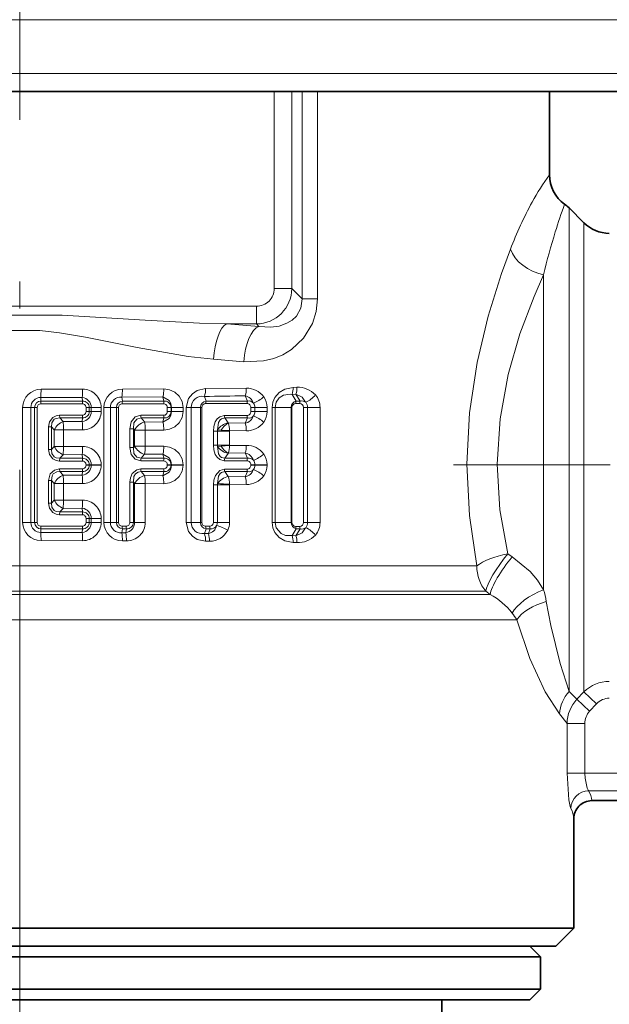
# Model space of a CAD drawing. Extents: x 0 to 210, y 0 to 297.
# Drawn here: x 101 to 112, y 88 to 107 of the extents above; entities that cross this region are included whole.
import ezdxf

# ---------------------------------------------------------------- set-up
doc = ezdxf.new("R2010")
doc.units = 0
doc.linetypes.add('DASHDOT', pattern=[18.5, 12, -3, 0.5, -3])

msp = doc.modelspace()

# ---------------------------------------------------------------- linework, layer by layer
at = {"color": 7, "linetype": 'DASHDOT', "lineweight": 13}
msp.add_line((101.385422, 67.71563), (101.385422, 265.582214), dxfattribs=at)
at = {"color": 7, "lineweight": 13}
for p, q in [((112.885422, 106.574478), (89.885422, 106.574478)), ((112.885422, 105.574478), (89.885422, 105.574478)), ((106.105721, 105.241142), (106.105721, 101.582443)), ((106.43399, 105.241142), (106.43399, 101.582443)), ((106.625427, 105.241142), (106.625427, 101.391014)), ((106.907578, 105.241142), (106.907578, 101.391014)), ((111.580688, 103.079216), (111.580688, 102.49511)), ((111.856827, 102.252777), (111.856827, 102.80307)), ((111.580688, 102.49511), (111.580688, 94.101448)), ((111.856827, 102.252777), (111.856827, 94.094803)), ((111.109283, 101.838608), (111.109283, 95.99189)), ((106.105721, 101.582443), (106.43399, 101.582443)), ((106.43399, 101.582443), (106.625427, 101.391014)), ((106.625427, 101.391014), (106.907578, 101.391014)), ((105.777451, 101.254181), (96.993393, 101.254181)), ((105.777451, 101.254181), (105.777451, 100.925903)), ((105.777451, 100.925903), (105.222839, 100.925903)), ((105.777451, 100.925903), (105.822838, 100.880524)), ((102.547806, 99.714249), (101.776299, 99.713303)), ((104.056763, 99.719421), (103.288635, 99.716141)), ((105.58886, 99.732613), (104.831886, 99.724609)), ((106.529068, 99.750465), (106.459175, 99.748642)), ((102.539757, 99.561829), (101.77356, 99.560181)), ((101.775795, 99.494461), (101.77356, 99.560181)), ((101.775795, 99.494461), (101.774841, 99.44342)), ((101.774841, 99.44342), (102.543854, 99.443634)), ((101.775795, 99.494461), (102.546654, 99.494446)), ((102.546654, 99.494446), (102.539757, 99.561829)), ((104.03952, 99.57077), (103.275795, 99.56514)), ((103.287918, 99.494408), (103.275795, 99.56514)), ((103.28344, 99.444077), (104.052551, 99.444778)), ((103.287918, 99.494408), (104.058594, 99.494331)), ((104.058594, 99.494331), (104.03952, 99.57077)), ((104.840179, 99.494179), (104.811134, 99.579567)), ((104.83284, 99.445831), (105.602196, 99.447289)), ((104.840179, 99.494179), (105.610405, 99.493889)), ((105.610405, 99.493889), (105.566048, 99.592819)), ((106.506912, 99.621338), (106.436783, 99.618469)), ((106.514572, 99.493164), (106.436783, 99.618469)), ((106.506172, 99.449783), (106.580444, 99.450035)), ((106.588806, 99.49308), (106.506912, 99.621338)), ((106.514572, 99.493164), (106.588806, 99.49308)), ((101.435204, 99.374481), (101.435204, 97.241142)), ((101.587395, 99.374481), (101.435204, 99.374481)), ((101.587395, 99.374481), (101.587395, 97.241142)), ((101.65731, 99.374481), (101.587395, 99.374481)), ((101.65731, 97.241142), (101.65731, 99.374481)), ((101.65731, 99.374481), (101.706161, 99.374481)), ((101.706161, 97.241142), (101.706161, 99.374481)), ((102.672157, 99.374481), (102.612617, 99.374481)), ((102.612617, 99.299973), (102.612617, 99.374481)), ((102.672157, 99.299973), (102.612617, 99.299973)), ((102.672157, 99.374481), (102.708336, 99.374481)), ((102.672157, 99.299973), (102.672157, 99.374481)), ((102.672157, 99.299973), (102.708336, 99.299973)), ((102.708336, 99.374481), (102.892197, 99.374481)), ((102.708336, 99.374481), (102.708336, 99.299973)), ((102.708336, 99.299973), (102.892197, 99.299973)), ((102.892197, 99.374481), (102.892197, 99.299973)), ((102.943527, 99.374481), (102.943527, 97.241142)), ((103.065048, 99.374481), (102.943527, 99.374481)), ((103.065048, 99.374481), (103.065048, 97.241142)), ((103.176086, 99.374481), (103.065048, 99.374481)), ((103.176086, 97.241142), (103.176086, 99.374481)), ((103.176086, 99.374481), (103.214539, 99.374481)), ((103.214539, 97.241142), (103.214539, 99.374481)), ((104.191689, 99.374481), (104.121735, 99.374481)), ((104.121735, 99.299973), (104.121735, 99.374481)), ((104.191689, 99.299973), (104.121735, 99.299973)), ((104.191689, 99.374481), (104.198685, 99.374481)), ((104.191689, 99.299973), (104.191689, 99.374481)), ((104.191689, 99.299973), (104.198685, 99.299973)), ((104.198685, 99.374481), (104.413483, 99.374481)), ((104.198685, 99.374481), (104.198685, 99.299973)), ((104.198685, 99.299973), (104.413483, 99.299973)), ((104.413483, 99.374481), (104.413483, 99.299973)), ((104.473282, 99.374481), (104.473282, 97.241142)), ((104.56369, 99.374481), (104.473282, 99.374481)), ((104.56369, 99.374481), (104.56369, 97.241142)), ((104.735565, 99.374481), (104.56369, 99.374481)), ((104.735565, 97.241142), (104.735565, 99.374481)), ((104.735565, 99.374481), (104.763329, 99.374481)), ((104.763329, 97.241142), (104.763329, 99.374481)), ((105.672234, 99.299973), (105.672234, 99.374481)), ((105.746796, 99.374481), (105.672234, 99.374481)), ((105.746796, 99.299973), (105.672234, 99.299973)), ((105.746796, 99.374481), (105.97509, 99.374481)), ((105.746796, 99.299973), (105.746796, 99.374481)), ((105.746796, 99.299973), (105.97509, 99.299973)), ((105.97509, 99.299973), (105.97509, 99.374481)), ((106.066071, 99.374481), (106.066071, 97.241142)), ((106.124084, 99.374481), (106.066071, 99.374481)), ((106.124084, 99.374481), (106.124084, 97.241142)), ((106.419189, 99.374481), (106.124084, 99.374481)), ((106.419189, 97.241142), (106.419189, 99.374481)), ((106.419189, 99.374481), (106.43541, 99.374481)), ((106.43541, 97.241142), (106.43541, 99.374481)), ((106.651329, 99.374481), (106.651329, 97.241142)), ((106.726608, 99.374481), (106.651329, 99.374481)), ((106.726608, 99.374481), (106.956757, 99.374481)), ((106.726608, 97.241142), (106.726608, 99.374481)), ((106.956757, 97.241142), (106.956757, 99.374481)), ((102.124168, 99.179993), (102.122375, 99.230957)), ((102.122375, 99.230957), (102.543854, 99.230804)), ((102.124168, 99.179993), (102.546654, 99.18)), ((102.187088, 99.113586), (102.124168, 99.179993)), ((102.539757, 99.11261), (102.187088, 99.113586)), ((102.546654, 99.18), (102.539757, 99.11261)), ((103.631256, 99.230087), (104.052551, 99.22966)), ((103.636467, 99.180069), (104.058594, 99.180115)), ((103.697121, 99.106522), (103.636467, 99.180069)), ((104.03952, 99.103683), (103.697121, 99.106522)), ((104.058594, 99.180115), (104.03952, 99.103683)), ((105.178917, 99.22802), (105.602196, 99.227158)), ((105.186714, 99.180374), (105.610405, 99.180557)), ((105.250175, 99.089088), (105.186714, 99.180374)), ((105.25119, 99.087975), (105.250175, 99.089088)), ((105.566048, 99.081635), (105.251015, 99.087875)), ((105.610405, 99.180557), (105.566048, 99.081635)), ((101.972466, 99.014954), (101.917725, 99.014954)), ((101.917725, 98.596748), (101.917725, 99.014954)), ((102.023094, 98.960754), (101.972466, 99.014954)), ((101.972466, 98.596748), (101.972466, 99.014954)), ((102.023094, 98.960754), (102.192726, 98.960754)), ((102.023094, 98.960754), (102.023094, 98.65094)), ((102.192726, 98.960754), (102.192726, 98.65094)), ((102.547806, 98.960205), (102.192726, 98.960754)), ((103.491753, 98.981606), (103.42659, 98.981606)), ((103.42659, 98.630096), (103.42659, 98.981606)), ((103.51194, 98.95668), (103.491753, 98.981606)), ((103.491753, 98.630096), (103.491753, 98.981606)), ((103.51194, 98.95668), (103.712479, 98.95668)), ((103.51194, 98.95668), (103.51194, 98.655014)), ((103.712479, 98.95668), (103.712479, 98.655014)), ((104.056763, 98.955032), (103.712479, 98.95668)), ((104.976654, 98.675705), (104.976654, 98.935997)), ((105.050156, 98.935997), (104.976654, 98.935997)), ((105.050156, 98.935997), (105.050835, 98.960342)), ((105.050156, 98.935997), (105.275429, 98.935997)), ((105.050156, 98.675705), (105.050156, 98.935997)), ((105.121719, 98.955627), (105.050835, 98.960342)), ((105.121719, 98.955627), (105.275627, 98.945602)), ((105.275429, 98.935997), (105.275627, 98.945602)), ((105.275429, 98.675705), (105.275429, 98.935997)), ((105.588852, 98.941833), (105.275627, 98.945602)), ((101.972466, 98.596748), (101.917725, 98.596748)), ((102.023094, 98.65094), (101.972466, 98.596748)), ((102.023094, 98.65094), (102.192726, 98.65094)), ((102.547806, 98.651497), (102.192726, 98.65094)), ((103.491753, 98.630096), (103.42659, 98.630096)), ((103.51194, 98.655014), (103.491753, 98.630096)), ((103.51194, 98.655014), (103.712479, 98.655014)), ((104.056763, 98.65667), (103.712479, 98.655014)), ((105.050156, 98.675705), (104.976654, 98.675705)), ((105.050156, 98.675705), (105.275429, 98.675705)), ((105.050835, 98.65136), (105.050156, 98.675705)), ((105.050835, 98.65136), (105.121735, 98.656075)), ((105.275627, 98.6661), (105.121735, 98.656075)), ((105.566048, 98.530067), (105.251015, 98.523827)), ((105.275627, 98.6661), (105.275429, 98.675705)), ((105.58886, 98.669868), (105.275627, 98.6661)), ((105.610405, 98.431145), (105.566048, 98.530067)), ((102.124168, 98.431709), (102.122375, 98.380745)), ((102.122375, 98.380745), (102.543854, 98.38089)), ((102.187088, 98.498116), (102.124168, 98.431709)), ((102.124168, 98.431709), (102.546654, 98.431702)), ((102.539757, 98.499084), (102.187088, 98.498116)), ((102.546654, 98.431702), (102.539757, 98.499084)), ((103.631256, 98.381615), (104.052551, 98.382034)), ((103.697121, 98.50518), (103.636467, 98.431641)), ((103.636467, 98.431641), (104.058594, 98.431587)), ((104.03952, 98.508018), (103.697121, 98.50518)), ((104.058594, 98.431587), (104.03952, 98.508018)), ((105.178917, 98.383682), (105.602196, 98.384544)), ((105.250175, 98.522614), (105.186714, 98.431328)), ((105.186714, 98.431328), (105.610405, 98.431145)), ((105.250175, 98.522614), (105.25119, 98.523727)), ((102.124168, 98.183914), (102.122375, 98.234879)), ((102.543854, 98.234726), (102.122375, 98.234879)), ((102.546654, 98.183922), (102.124168, 98.183914)), ((102.124168, 98.183914), (102.187088, 98.117508)), ((102.546654, 98.183922), (102.539757, 98.116531)), ((102.672157, 98.311737), (102.612617, 98.311737)), ((102.612617, 98.303894), (102.612617, 98.311737)), ((102.672157, 98.303894), (102.612617, 98.303894)), ((102.672157, 98.311737), (102.708336, 98.311737)), ((102.672157, 98.303894), (102.672157, 98.311737)), ((102.672157, 98.303894), (102.708336, 98.303894)), ((102.708336, 98.311737), (102.892197, 98.311737)), ((102.708336, 98.311737), (102.708336, 98.303894)), ((102.708336, 98.303894), (102.892197, 98.303894)), ((102.892197, 98.311737), (102.892197, 98.303894)), ((104.052551, 98.233582), (103.631256, 98.234009)), ((104.058594, 98.184036), (103.636467, 98.18399)), ((103.636467, 98.18399), (103.697121, 98.110443)), ((104.058594, 98.184036), (104.03952, 98.107605)), ((104.191689, 98.311737), (104.121735, 98.311737)), ((104.121735, 98.303894), (104.121735, 98.311737)), ((104.191689, 98.303894), (104.121735, 98.303894)), ((104.191689, 98.311737), (104.198685, 98.311737)), ((104.191689, 98.303894), (104.191689, 98.311737)), ((104.191689, 98.303894), (104.198685, 98.303894)), ((104.198685, 98.311737), (104.413483, 98.311737)), ((104.198685, 98.311737), (104.198685, 98.303894)), ((104.198685, 98.303894), (104.413483, 98.303894)), ((104.413483, 98.311737), (104.413483, 98.303894)), ((105.602196, 98.231079), (105.181503, 98.231934)), ((105.610405, 98.184479), (105.189301, 98.184296)), ((105.189301, 98.184296), (105.253632, 98.091751)), ((105.610405, 98.184479), (105.566048, 98.085556)), ((105.672234, 98.303894), (105.672234, 98.311737)), ((105.746796, 98.311737), (105.672234, 98.311737)), ((105.746796, 98.303894), (105.672234, 98.303894)), ((105.746796, 98.311737), (105.97509, 98.311737)), ((105.746796, 98.303894), (105.746796, 98.311737)), ((105.746796, 98.303894), (105.97509, 98.303894)), ((105.97509, 98.303894), (105.97509, 98.311737)), ((101.972466, 98.018875), (101.917725, 98.018875)), ((101.917725, 97.60067), (101.917725, 98.018875)), ((101.972466, 98.018875), (102.023094, 97.964676)), ((101.972466, 97.60067), (101.972466, 98.018875)), ((102.187088, 98.117508), (102.539757, 98.116531)), ((103.491753, 97.985527), (103.42659, 97.985527)), ((103.42659, 97.241142), (103.42659, 97.985527)), ((103.491753, 97.985527), (103.51194, 97.960602)), ((103.491753, 97.241142), (103.491753, 97.985527)), ((103.697121, 98.110443), (104.03952, 98.107605)), ((105.253632, 98.091751), (105.566048, 98.085556)), ((102.023094, 97.964676), (102.192726, 97.964676)), ((102.023094, 97.964676), (102.023094, 97.654861)), ((102.192726, 97.964676), (102.192726, 97.654861)), ((102.192726, 97.964676), (102.547806, 97.964127)), ((103.51194, 97.960602), (103.712479, 97.960602)), ((103.51194, 97.960602), (103.51194, 97.241142)), ((103.712479, 97.960602), (103.712479, 97.241142)), ((103.712479, 97.960602), (104.056763, 97.958954)), ((104.976654, 97.241142), (104.976654, 97.936142)), ((105.050156, 97.936142), (104.976654, 97.936142)), ((105.050842, 97.960846), (105.050156, 97.936142)), ((105.050156, 97.936142), (105.275429, 97.936142)), ((105.050156, 97.241142), (105.050156, 97.936142)), ((105.275803, 97.949524), (105.275429, 97.936142)), ((105.275429, 97.241142), (105.275429, 97.936142)), ((105.275803, 97.949524), (105.588852, 97.945755)), ((102.023094, 97.654861), (101.972466, 97.60067)), ((102.023094, 97.654861), (102.192726, 97.654861)), ((102.547806, 97.655418), (102.192726, 97.654861)), ((101.972466, 97.60067), (101.917725, 97.60067)), ((102.124168, 97.435631), (102.122375, 97.384666)), ((102.187088, 97.502037), (102.124168, 97.435631)), ((102.124168, 97.435631), (102.546654, 97.435623)), ((102.539757, 97.503006), (102.187088, 97.502037)), ((102.546654, 97.435623), (102.539757, 97.503006)), ((102.122375, 97.384666), (102.543854, 97.384811)), ((102.672157, 97.315659), (102.612617, 97.315659)), ((102.612617, 97.241142), (102.612617, 97.315659)), ((102.672157, 97.315659), (102.708336, 97.315659)), ((102.672157, 97.241142), (102.672157, 97.315659)), ((102.708336, 97.315659), (102.892197, 97.315659)), ((102.708336, 97.315659), (102.708336, 97.241142)), ((102.892197, 97.315659), (102.892197, 97.241142)), ((101.587395, 97.241142), (101.435204, 97.241142)), ((101.65731, 97.241142), (101.587395, 97.241142)), ((101.65731, 97.241142), (101.706161, 97.241142)), ((101.775795, 97.121162), (101.77356, 97.055443)), ((101.775795, 97.121162), (101.774841, 97.172203)), ((102.543854, 97.171982), (101.774841, 97.172203)), ((102.546654, 97.121178), (101.775795, 97.121162)), ((102.546654, 97.121178), (102.539757, 97.053787)), ((102.672157, 97.241142), (102.612617, 97.241142)), ((102.672157, 97.241142), (102.708336, 97.241142)), ((102.708336, 97.241142), (102.892197, 97.241142)), ((103.065048, 97.241142), (102.943527, 97.241142)), ((103.176086, 97.241142), (103.065048, 97.241142)), ((103.176086, 97.241142), (103.214539, 97.241142)), ((103.287918, 97.121216), (103.275795, 97.050484)), ((103.357643, 97.171494), (103.28344, 97.171547)), ((103.362282, 97.121216), (103.287918, 97.121216)), ((103.362282, 97.121216), (103.349571, 97.050049)), ((103.491753, 97.241142), (103.42659, 97.241142)), ((103.491753, 97.241142), (103.51194, 97.241142)), ((103.51194, 97.241142), (103.712479, 97.241142)), ((104.56369, 97.241142), (104.473282, 97.241142)), ((104.735565, 97.241142), (104.56369, 97.241142)), ((104.735565, 97.241142), (104.763329, 97.241142)), ((104.840179, 97.121445), (104.811134, 97.036057)), ((104.907066, 97.16967), (104.83284, 97.169785)), ((104.914513, 97.12146), (104.840179, 97.121445)), ((104.914513, 97.12146), (104.884285, 97.035004)), ((105.050156, 97.241142), (104.976654, 97.241142)), ((105.050156, 97.241142), (105.275429, 97.241142)), ((106.124084, 97.241142), (106.066071, 97.241142)), ((106.419189, 97.241142), (106.124084, 97.241142)), ((106.419189, 97.241142), (106.43541, 97.241142)), ((106.514572, 97.122452), (106.436783, 96.997147)), ((106.580444, 97.165588), (106.506172, 97.16584)), ((106.588806, 97.122543), (106.506912, 96.994286)), ((106.588806, 97.122543), (106.514572, 97.122452)), ((106.726608, 97.241142), (106.651329, 97.241142)), ((106.726608, 97.241142), (106.956757, 97.241142)), ((101.77356, 97.055443), (102.539757, 97.053787)), ((101.776299, 96.902321), (102.547806, 96.901382)), ((103.275795, 97.050484), (103.349571, 97.050049)), ((103.288635, 96.899475), (103.362869, 96.899223)), ((104.811134, 97.036057), (104.884285, 97.035004)), ((104.831886, 96.891006), (104.905304, 96.890381)), ((106.436783, 96.997147), (106.506912, 96.994286)), ((106.459175, 96.866982), (106.529068, 96.865158)), ((110.523575, 96.603271), (110.442291, 96.655716)), ((109.867256, 96.433952), (92.755859, 96.433952)), ((92.532303, 95.903076), (110.115623, 95.903076)), ((110.035675, 95.962547), (92.584503, 95.962547)), ((110.115623, 95.903076), (110.035675, 95.962547)), ((92.360947, 95.431671), (110.609894, 95.431671)), ((111.726479, 93.956787), (111.580681, 94.101448)), ((111.856827, 94.094803), (111.726479, 93.956787)), ((112.092529, 93.873901), (111.856827, 94.094803)), ((111.962181, 93.735077), (111.726479, 93.956787)), ((112.092529, 93.873901), (111.962181, 93.735077)), ((111.5438, 93.508026), (111.402672, 93.685875)), ((111.873077, 93.508026), (111.5438, 93.508026)), ((111.543808, 93.508026), (111.543808, 92.587509)), ((111.873085, 93.508026), (111.873085, 92.587509)), ((111.873085, 92.587509), (111.543808, 92.587509)), ((111.873085, 92.587509), (114.318756, 92.587509)), ((111.945045, 92.259239), (115.581223, 92.259239))]:
    msp.add_line(p, q, dxfattribs=at)
at = {"color": 7, "lineweight": 35}
for p, q in [((112.552086, 105.241142), (90.218758, 105.241142)), ((111.218758, 103.691956), (111.218758, 105.241142)), ((111.856827, 102.80307), (111.580688, 103.079216)), ((112.00193, 92.075645), (115.486588, 92.075645)), ((111.668755, 89.707809), (111.668755, 91.737175)), ((110.409897, 89.707809), (92.360947, 89.707809)), ((111.668755, 89.707809), (110.409897, 89.707809)), ((111.335419, 89.374474), (111.668755, 89.707809)), ((91.435425, 89.374474), (110.117371, 89.374474)), ((110.117371, 89.374474), (111.335419, 89.374474)), ((110.852089, 89.374474), (111.052086, 89.174484)), ((96.750977, 89.174484), (111.052086, 89.174484)), ((111.052086, 89.174484), (111.052086, 88.574478)), ((96.750977, 88.574478), (111.052086, 88.574478)), ((110.852089, 88.374474), (111.052086, 88.574478)), ((96.846863, 88.374474), (110.852089, 88.374474)), ((109.218758, 88.374474), (109.218758, 88.041138))]:
    msp.add_line(p, q, dxfattribs=at)
at = {"color": 7, "linetype": 'DASHDOT', "lineweight": 13, "ltscale": 0.242277}
msp.add_line((109.435616, 98.307816), (119.126678, 98.307816), dxfattribs=at)
at = {"color": 7, "lineweight": 13}
for points in [[(109.867256, 96.433952), (109.730377, 97.366989), (109.683739, 98.322586), (109.733292, 99.277756), (109.872711, 100.209618), (110.076775, 101.0672), (110.325996, 101.860863), (110.49189, 102.312538)], [(110.442291, 96.655708), (110.296211, 97.477661), (110.246338, 98.321213), (110.299423, 99.164352), (110.448257, 99.985161), (110.666458, 100.741959), (110.93132, 101.438446), (111.109283, 101.838608)], [(106.907578, 101.391014), (106.885536, 101.158554), (106.819031, 100.937157), (106.652702, 100.659546), (106.425865, 100.449173), (106.266594, 100.354546), (106.097015, 100.285355), (105.907822, 100.238556), (105.541092, 100.223991)], [(106.625427, 101.391014), (106.600319, 101.217628), (106.517975, 101.07225), (106.436531, 100.995712), (106.341423, 100.938156), (106.196167, 100.887466), (106.041794, 100.866379), (105.822838, 100.880524)], [(105.222839, 100.925903), (104.719032, 100.942764), (103.708191, 100.998016), (102.170143, 101.090202), (100.60923, 101.090576), (99.067017, 100.998291), (97.548004, 100.925903)], [(104.979195, 100.269371), (104.507347, 100.319977), (103.561615, 100.485504), (102.60183, 100.680878), (102.120224, 100.762268), (101.752396, 100.803497), (101.023148, 100.803864), (100.655304, 100.762924), (100.172363, 100.681526), (99.211212, 100.485901), (98.263878, 100.320045), (97.791649, 100.269371)], [(104.056763, 99.719414), (104.16346, 99.703957), (104.261131, 99.657539), (104.341599, 99.582359), (104.394844, 99.484634), (104.413483, 99.374481)], [(104.473282, 99.374481), (104.516602, 99.541023), (104.586372, 99.629196), (104.678757, 99.690498), (104.831886, 99.724609)], [(106.066071, 99.374481), (106.080185, 99.473389), (106.120346, 99.563225), (106.201248, 99.655136), (106.30262, 99.715744), (106.459175, 99.748642)], [(104.03952, 99.57077), (104.15332, 99.505684), (104.186516, 99.447021), (104.198685, 99.374481)], [(106.124084, 99.374481), (106.145317, 99.473976), (106.200989, 99.55246), (106.277702, 99.602554), (106.400452, 99.623215), (106.436783, 99.618469)], [(106.506912, 99.621338), (106.624184, 99.566727), (106.690254, 99.472664)], [(104.03952, 99.103683), (104.153305, 99.168732), (104.186508, 99.227417), (104.198685, 99.299973)], [(104.056763, 98.955032), (104.163445, 98.97049), (104.261108, 99.016891), (104.341583, 99.092072), (104.394836, 99.189796), (104.413483, 99.299965)], [(102.122375, 99.230957), (102.057236, 99.222107), (101.995987, 99.191895), (101.933723, 99.107758), (101.917725, 99.014954)], [(102.124168, 99.179993), (102.054626, 99.172409), (102.023109, 99.156021), (101.9786, 99.090637), (101.972466, 99.014954)], [(103.631256, 99.230087), (103.523872, 99.19841), (103.452057, 99.11071), (103.42659, 98.981606)], [(103.636467, 99.180069), (103.552559, 99.159119), (103.502098, 99.089325), (103.491753, 98.981606)], [(105.178917, 99.22802), (105.094086, 99.20433), (105.045235, 99.161522), (105.012138, 99.1091), (104.984489, 99.022667), (104.976654, 98.935997)], [(105.186714, 99.180374), (105.126999, 99.166138), (105.103035, 99.147148), (105.070984, 99.096939), (105.050835, 98.960342)], [(102.122375, 98.380745), (102.057236, 98.389587), (101.995987, 98.419807), (101.933723, 98.503944), (101.917725, 98.596748)], [(102.124168, 98.431709), (102.054626, 98.439285), (102.023102, 98.455673), (101.9786, 98.521065), (101.972466, 98.596748)], [(103.631256, 98.381615), (103.52388, 98.413284), (103.452057, 98.500984), (103.42659, 98.630096)], [(103.636467, 98.431641), (103.552567, 98.452576), (103.502106, 98.522369), (103.491753, 98.630096)], [(104.056763, 98.65667), (104.16346, 98.641205), (104.261131, 98.594795), (104.341599, 98.519615), (104.394844, 98.42189), (104.413483, 98.311737)], [(105.178917, 98.383682), (105.094086, 98.407372), (105.045235, 98.450172), (105.012146, 98.502594), (104.984497, 98.58902), (104.976654, 98.675705)], [(105.186714, 98.431328), (105.126999, 98.445557), (105.103035, 98.464554), (105.070984, 98.514763), (105.050835, 98.65136)], [(104.03952, 98.508018), (104.15332, 98.44294), (104.186516, 98.384277), (104.198685, 98.311737)], [(101.917725, 98.018875), (101.948517, 98.142509), (102.025818, 98.213989), (102.122375, 98.234879)], [(101.972466, 98.018875), (101.981743, 98.104027), (102.003616, 98.141869), (102.072617, 98.181274), (102.124168, 98.183914)], [(103.42659, 97.985527), (103.435982, 98.067337), (103.469757, 98.147011), (103.557877, 98.220306), (103.631256, 98.234009)], [(103.491753, 97.985527), (103.502655, 98.094833), (103.530762, 98.143715), (103.579369, 98.176758), (103.636467, 98.18399)], [(104.03952, 98.107605), (104.153305, 98.172653), (104.186508, 98.231339), (104.198685, 98.303894)], [(104.056763, 97.958954), (104.163445, 97.974411), (104.261108, 98.020813), (104.341583, 98.095993), (104.394836, 98.193718), (104.413483, 98.303886)], [(104.976654, 97.936142), (104.984741, 98.024704), (105.013313, 98.112976), (105.094742, 98.20742), (105.181503, 98.231934)], [(105.050842, 97.960846), (105.07196, 98.100525), (105.104607, 98.150925), (105.128868, 98.169968), (105.189301, 98.184296)], [(102.122375, 97.384666), (102.057236, 97.393509), (101.995987, 97.423729), (101.933723, 97.507866), (101.917725, 97.60067)], [(102.124168, 97.435631), (102.054626, 97.443207), (102.023102, 97.459595), (101.9786, 97.524986), (101.972466, 97.60067)], [(104.473282, 97.241142), (104.516594, 97.074623), (104.586342, 96.98645), (104.678734, 96.925133), (104.831886, 96.891006)], [(106.066071, 97.241142), (106.080193, 97.142227), (106.120338, 97.052399), (106.201218, 96.960503), (106.302589, 96.899887), (106.459175, 96.866982)], [(106.124084, 97.241142), (106.145317, 97.141647), (106.238228, 97.033936), (106.317886, 96.999733), (106.436783, 96.997147)], [(106.506912, 96.994286), (106.624191, 97.048889), (106.690254, 97.14296)], [(111.109283, 95.99189), (110.996109, 96.167511), (110.858322, 96.329521), (110.523575, 96.603271)], [(111.580688, 94.101448), (111.417717, 94.620575), (111.243523, 95.3284), (111.1586, 95.771332)], [(111.402672, 93.685867), (111.137703, 94.097565), (110.853249, 94.713013), (110.609894, 95.431671)], [(111.613503, 91.930969), (111.600235, 91.96563), (111.575409, 92.090134), (111.543808, 92.587509)], [(111.945045, 92.259239), (111.936012, 92.269424), (111.917648, 92.30481), (111.877205, 92.494659), (111.873085, 92.587509)]]:
    msp.add_lwpolyline(points, dxfattribs=at)
for centre, radius, start, end in [((114.599823, 101.177429), 4.213837, 143.361532, 151.497503), ((117.100449, 99.79641), 7.071055, 151.332663, 159.156276), ((123.177773, 98.959976), 12.409161, 160.266482, 162.773653), ((122.429672, 99.195518), 11.624853, 162.790551, 166.857997), ((105.779648, 101.580254), 0.325922, 269.614481, 0.385537), ((105.767624, 101.592278), 0.666439, 270.845343, 359.154657), ((102.008224, 54.431473), 46.605438, 85.305142, 86.044872), ((101.966026, 59.455917), 40.924533, 84.988392, 85.777641), ((101.775055, 99.373062), 0.340047, 89.790534, 179.761823), ((98.205811, 99.697945), 3.570471, 357.788661, 0.246387), ((101.336082, 99.699188), 1.21166, 353.490042, 0.712091), ((102.550529, 99.371956), 0.342005, 0.422826, 90.455938), ((103.286896, 99.372086), 0.343697, 89.710177, 179.601573), ((102.535828, 99.701622), 0.752717, 349.549267, 1.105141), ((103.506477, 99.705666), 0.550181, 345.798099, 1.431342), ((104.390961, 99.711769), 0.440828, 342.534612, 1.668584), ((105.213181, 99.720573), 0.375601, 340.096865, 1.835933), ((105.597176, 99.339752), 0.392681, 36.614424, 91.212819), ((106.132568, 99.736824), 0.326636, 338.741858, 2.071641), ((106.205566, 99.738571), 0.323548, 338.741651, 2.105195), ((106.544876, 99.303314), 0.44714, 43.365083, 92.024634), ((101.771255, 99.377014), 0.183529, 89.28062, 180.791286), ((101.777382, 99.374359), 0.120093, 90.760305, 179.94173), ((101.774994, 99.374626), 0.06881, 90.127973, 180.123977), ((102.522697, 99.37767), 0.185292, 359.013992, 84.707282), ((102.54364, 99.374733), 0.06894, 359.788621, 89.825252), ((102.942162, 99.448067), 0.39828, 173.311925, 180.636678), ((102.551987, 99.374359), 0.120183, 0.055664, 92.545798), ((103.255066, 99.376984), 0.189659, 83.711563, 180.755906), ((103.296448, 99.374313), 0.120381, 94.064156, 179.919573), ((103.283875, 99.374832), 0.069292, 90.358615, 180.291234), ((103.530914, 99.448257), 0.247432, 169.246951, 180.969568), ((104.051949, 99.375183), 0.069697, 359.422874, 89.500941), ((104.233467, 99.448608), 0.180862, 165.346681, 181.211397), ((104.071228, 99.374527), 0.120459, 359.97514, 96.017973), ((104.771973, 99.375237), 0.208174, 79.150896, 180.208876), ((104.856827, 99.373962), 0.121318, 97.882929, 179.756359), ((104.834015, 99.375404), 0.070565, 90.95446, 180.751644), ((103.46936, 197.767822), 98.197404, 270.782915, 271.223462), ((104.977814, 99.449181), 0.144915, 161.893925, 181.323194), ((105.528702, 99.392822), 0.203023, 18.429324, 79.422649), ((105.600601, 99.376122), 0.071411, 358.684095, 88.716405), ((105.725716, 99.450073), 0.12346, 159.194579, 181.291638), ((105.632286, 99.375679), 0.120203, 42.493896, 100.487218), ((105.604202, 99.375092), 0.142563, 359.754338, 35.020671), ((105.506889, 100.016853), 0.600105, 290.917602, 312.439361), ((105.632988, 99.376259), 0.342001, 359.702412, 35.283856), ((106.542816, 99.372368), 0.123865, 103.15884, 179.023356), ((106.509277, 99.376579), 0.073594, 92.430464, 181.631577), ((106.613533, 99.451805), 0.107324, 157.315021, 181.079971), ((106.577538, 99.377022), 0.073463, 357.993787, 87.721465), ((106.686783, 99.451996), 0.106303, 157.251199, 181.056748), ((106.618439, 99.377838), 0.118956, 52.861488, 104.420424), ((106.578949, 99.375946), 0.147585, 359.43768, 40.989345), ((106.521576, 99.875656), 0.437537, 292.711824, 322.650197), ((106.604599, 99.37915), 0.351893, 359.259784, 41.061943), ((102.522697, 99.296776), 0.185293, 275.291598, 0.98464), ((102.543648, 99.299713), 0.06894, 270.174522, 0.211719), ((102.551987, 99.300079), 0.120183, 267.454236, 359.944291), ((102.550529, 99.30249), 0.342005, 269.544076, 359.577201), ((104.051949, 99.299263), 0.069697, 270.499223, 0.576766), ((104.071228, 99.299911), 0.120459, 263.982041, 0.024843), ((105.600601, 99.298317), 0.071407, 271.283738, 1.320076), ((105.604172, 99.299362), 0.142596, 324.983481, 0.241637), ((105.632904, 99.29821), 0.342084, 324.720751, 0.291373), ((102.296028, 98.832283), 0.301852, 111.169443, 154.792919), ((101.336082, 98.975266), 1.21166, 359.287936, 6.509987), ((102.942162, 99.226379), 0.39828, 179.363336, 186.688075), ((103.78701, 98.806076), 0.313857, 106.655603, 151.297925), ((103.842751, 99.226044), 0.211446, 178.906123, 192.566915), ((103.506477, 98.968781), 0.550181, 358.568769, 14.202019), ((104.233467, 99.225838), 0.180862, 178.788616, 194.653333), ((105.317909, 98.766205), 0.330316, 101.847922, 143.986289), ((105.475319, 98.742706), 0.412271, 122.989345, 148.946345), ((105.313034, 99.224915), 0.134058, 178.673828, 199.422417), ((104.872864, 98.951706), 0.402536, 359.131139, 19.787951), ((105.528702, 99.281616), 0.203022, 280.577283, 341.570816), ((105.213181, 98.953873), 0.375601, 358.164209, 19.903303), ((105.597176, 99.334686), 0.39268, 268.787168, 323.385654), ((105.725716, 99.224373), 0.12346, 178.708375, 200.805448), ((105.632286, 99.298767), 0.120201, 259.51231, 317.506644), ((105.506889, 98.657593), 0.600104, 47.560567, 69.082357), ((102.296028, 98.779419), 0.301852, 205.207081, 248.830557), ((100.457336, 98.635712), 1.735344, 355.451826, 0.502849), ((101.336082, 98.636436), 1.21166, 353.490042, 0.712091), ((102.550529, 98.309212), 0.342005, 0.422815, 90.455945), ((103.78701, 98.805618), 0.313857, 208.702075, 253.344397), ((103.0886, 98.6409), 0.62378, 347.427229, 1.296346), ((103.506477, 98.642921), 0.550181, 345.798099, 1.431342), ((105.317909, 98.845497), 0.330316, 216.013697, 258.152078), ((105.475243, 98.868866), 0.412123, 211.045322, 237.010122), ((104.872864, 98.659988), 0.402536, 340.212035, 0.868853), ((105.528702, 98.330078), 0.203023, 18.429324, 79.422649), ((105.213181, 98.657822), 0.375601, 340.096865, 1.835933), ((105.597176, 98.277008), 0.392681, 36.614424, 91.212819), ((102.522697, 98.314926), 0.185292, 359.013961, 84.707309), ((102.54364, 98.311989), 0.06894, 359.788583, 89.825279), ((102.942162, 98.385315), 0.39828, 173.311925, 180.636678), ((102.551987, 98.311615), 0.120183, 0.055646, 92.545812), ((103.842751, 98.385651), 0.211446, 167.433099, 181.093877), ((104.051949, 98.312439), 0.069697, 359.422874, 89.500941), ((104.233467, 98.385864), 0.180862, 165.346681, 181.211397), ((104.071228, 98.311783), 0.120459, 359.97514, 96.017973), ((105.313034, 98.386787), 0.134058, 160.577583, 181.326186), ((105.600601, 98.313377), 0.071411, 358.684866, 88.716535), ((105.725716, 98.387329), 0.12346, 159.194579, 181.291638), ((105.632286, 98.312935), 0.120203, 42.493896, 100.487218), ((105.604202, 98.312347), 0.142563, 359.754138, 35.020548), ((105.506889, 98.954102), 0.600105, 290.917602, 312.439361), ((105.632988, 98.313515), 0.342002, 359.702418, 35.283852), ((102.522697, 98.300697), 0.185293, 275.291577, 0.98467), ((102.543648, 98.303635), 0.06894, 270.174488, 0.211759), ((102.942162, 98.230301), 0.39828, 179.363336, 186.688075), ((102.551987, 98.304001), 0.120183, 267.454222, 359.944309), ((102.550529, 98.306412), 0.342005, 269.544069, 359.577212), ((103.842751, 98.229965), 0.211446, 178.906123, 192.566915), ((104.051949, 98.303185), 0.069697, 270.499223, 0.576766), ((104.233467, 98.229759), 0.180862, 178.788616, 194.653333), ((104.071228, 98.303833), 0.120459, 263.982041, 0.024843), ((105.315544, 98.228836), 0.133985, 178.67391, 199.431651), ((105.528702, 98.285538), 0.203022, 280.577283, 341.570816), ((105.600601, 98.302238), 0.071407, 271.283738, 1.320076), ((105.725716, 98.228294), 0.12346, 178.708375, 200.805448), ((105.632286, 98.302689), 0.120201, 259.51231, 317.506644), ((105.604172, 98.303284), 0.142596, 324.983481, 0.241637), ((105.506889, 97.661514), 0.600104, 47.560567, 69.082357), ((105.632904, 98.302132), 0.342084, 324.720751, 0.291373), ((102.296028, 97.836205), 0.301852, 111.169436, 154.792919), ((101.336082, 97.979187), 1.21166, 359.287936, 6.509986), ((103.78701, 97.809998), 0.313857, 106.655603, 151.297911), ((103.506477, 97.972702), 0.550181, 358.568768, 14.202019), ((105.322456, 97.763306), 0.335985, 101.834746, 143.972547), ((105.213181, 97.957794), 0.375601, 358.164206, 19.903299), ((105.597176, 98.338608), 0.39268, 268.787168, 323.385654), ((104.799263, 90.773315), 7.191976, 86.200819, 87.995294), ((102.296028, 97.78334), 0.301852, 205.207081, 248.830557), ((100.457336, 97.639633), 1.735344, 355.451826, 0.502849), ((101.336082, 97.640358), 1.21166, 353.490042, 0.712091), ((102.550529, 97.313133), 0.342005, 0.422826, 90.455938), ((102.522697, 97.318848), 0.185292, 359.013992, 84.707282), ((102.942162, 97.389244), 0.39828, 173.311925, 180.636678), ((102.551987, 97.315536), 0.120183, 0.055664, 92.545798), ((102.54364, 97.31591), 0.06894, 359.788621, 89.825252), ((101.775055, 97.242554), 0.340047, 180.238492, 270.209582), ((101.771255, 97.238602), 0.183529, 179.208728, 270.719374), ((101.777382, 97.241264), 0.120093, 180.058243, 269.239729), ((101.774994, 97.240997), 0.06881, 179.875996, 269.872109), ((102.522697, 97.237953), 0.185293, 275.291598, 0.98464), ((102.543648, 97.240891), 0.06894, 270.174522, 0.211719), ((102.942162, 97.167557), 0.39828, 179.363336, 186.688075), ((102.551987, 97.241257), 0.120183, 267.454236, 359.944291), ((102.550529, 97.243668), 0.342005, 269.544076, 359.577201), ((103.286896, 97.24353), 0.343697, 180.398359, 270.290062), ((103.255066, 97.238632), 0.189659, 179.244067, 276.288484), ((103.296448, 97.24131), 0.120381, 180.080304, 265.935543), ((103.283875, 97.240791), 0.069292, 179.708506, 269.641775), ((103.530914, 97.167358), 0.247432, 179.030432, 190.753049), ((103.323067, 97.236267), 0.18844, 278.10149, 1.479567), ((103.357277, 97.240692), 0.069254, 270.30489, 0.37506), ((103.596344, 97.167336), 0.238652, 179.001991, 191.146194), ((103.371445, 97.241203), 0.120316, 265.63427, 359.97258), ((103.367416, 97.24527), 0.345609, 269.246402, 359.314209), ((104.771973, 97.240387), 0.208174, 179.791097, 280.849104), ((104.856827, 97.241653), 0.121315, 180.241934, 262.117078), ((104.834015, 97.240219), 0.070568, 179.24934, 269.043313), ((104.977806, 97.166443), 0.144914, 178.677025, 198.106362), ((104.849136, 97.22493), 0.192928, 280.485663, 347.175882), ((104.912018, 97.260429), 0.369755, 268.96129, 333.870454), ((104.906021, 97.240005), 0.07049, 270.851551, 0.92568), ((105.049507, 97.166367), 0.142386, 178.673965, 198.401276), ((104.931915, 97.240662), 0.120453, 261.691899, 330.920135), ((104.909821, 97.241013), 0.140334, 335.185327, 0.054583), ((104.780243, 96.266388), 0.951535, 60.869512, 74.326221), ((104.938431, 97.240746), 0.336989, 334.897733, 0.067785), ((106.542816, 97.243248), 0.123865, 180.975783, 256.84004), ((106.509277, 97.239044), 0.073594, 178.368341, 267.569242), ((106.613533, 97.163818), 0.107324, 178.920056, 202.685007), ((106.577568, 97.238556), 0.073416, 272.257197, 2.009202), ((106.686783, 97.16362), 0.106303, 178.943143, 202.748664), ((106.618439, 97.237778), 0.118955, 255.579528, 307.138571), ((106.579002, 97.239647), 0.147524, 319.006349, 0.582027), ((106.521576, 96.73996), 0.437537, 37.349793, 67.288169), ((106.60479, 97.236366), 0.351682, 318.931077, 0.784242), ((98.205811, 96.917656), 3.570465, 359.753881, 2.211612), ((101.336082, 96.916435), 1.21166, 359.287936, 6.509986), ((102.535835, 96.913994), 0.752717, 358.895364, 10.451263), ((102.636772, 96.913681), 0.726005, 358.85944, 10.830551), ((104.390961, 96.903854), 0.440828, 358.331373, 17.46534), ((104.472069, 96.903137), 0.43314, 358.313184, 17.739101), ((106.132568, 96.878799), 0.326636, 357.928351, 21.258134), ((106.205566, 96.877045), 0.323548, 357.895022, 21.258641), ((106.544876, 97.312309), 0.44714, 267.97542, 316.634917), ((108.859879, 95.37294), 2.332995, 9.83215, 15.384825), ((109.500977, 94.755081), 1.301801, 38.002445, 61.834911), ((109.601295, 94.846344), 1.166169, 30.127801, 37.503763), ((112.327957, 93.622711), 0.666983, 89.976712, 134.941479), ((112.081573, 93.64035), 0.680629, 137.36886, 176.164362), ((112.330719, 93.655296), 0.323107, 90.441854, 137.455057), ((112.210381, 93.498215), 0.666669, 136.53932, 179.156067), ((112.203804, 93.509445), 0.330659, 136.960114, 180.24539), ((111.9505, 91.921677), 0.337457, 90.925937, 178.420319), ((111.619537, 92.056915), 0.383045, 2.804239, 31.863782), ((111.280846, 91.730499), 0.388166, 0.98459, 31.074174)]:
    msp.add_arc(centre, radius, start, end, dxfattribs=at)
at = {"color": 7, "lineweight": 35}
for centre, radius, start, end in [((111.885422, 103.691956), 0.666667, 180.000009, 234.401181), ((111.109253, 102.607788), 0.666702, 45.000247, 54.400944), ((112.328232, 103.274475), 0.666667, 225, 269.999997), ((112.004974, 91.74025), 0.335822, 90.519247, 180.524144)]:
    msp.add_arc(centre, radius, start, end, dxfattribs=at)
at = {"color": 7, "lineweight": 13}
for centre, major_axis, ratio, start_param, end_param in [((111.109283, 102.312546), (0.616432, -0.253876), 0.682832, 3.684316225, 4.986526297), ((105.222839, 100.269371), (0.046043, 0.66507), 0.364712, 0.187592302, 1.596040446), ((105.822838, 100.223984), (0.054626, 0.664429), 0.421442, 0.192673805, 1.605433804), ((102.1763, 98.960754), (0.000259, 0.199997), 0.082098, 4.712495133, 5.582207994), ((103.665146, 98.95668), (0.000885, 0.199997), 0.236648, 4.71343601, 5.56026223), ((102.1763, 97.964676), (0.000259, 0.199997), 0.082098, 4.712495134, 5.582208023), ((103.665146, 97.960602), (0.000885, 0.199997), 0.236648, 4.713436018, 5.560262317), ((105.196671, 97.949524), (0.00222, 0.199982), 0.395611, 4.716782228, 5.507948173), ((110.442291, 96.433952), (0.65284, 0.135071), 0.326481, 1.503350169, 2.576743089), ((110.442291, 96.433952), (0.393753, 0.537964), 0.20395, 1.299044621, 2.767480316), ((110.523575, 96.374481), (0.393593, 0.538086), 0.210869, 1.290125908, 2.770675309), ((110.442291, 96.433952), (0, 0.666672), 0.862559, 1.570796327, 2.35619449), ((111.109283, 95.68103), (0.60006, 0.290466), 0.428646, 1.366208379, 2.622712494), ((111.207916, 95.431671), (0.63752, 0.194962), 0.510415, 1.492462657, 2.601800377)]:
    msp.add_ellipse(centre, major_axis=major_axis, ratio=ratio, start_param=start_param, end_param=end_param, dxfattribs=at)

doc.saveas('drawing.dxf')
